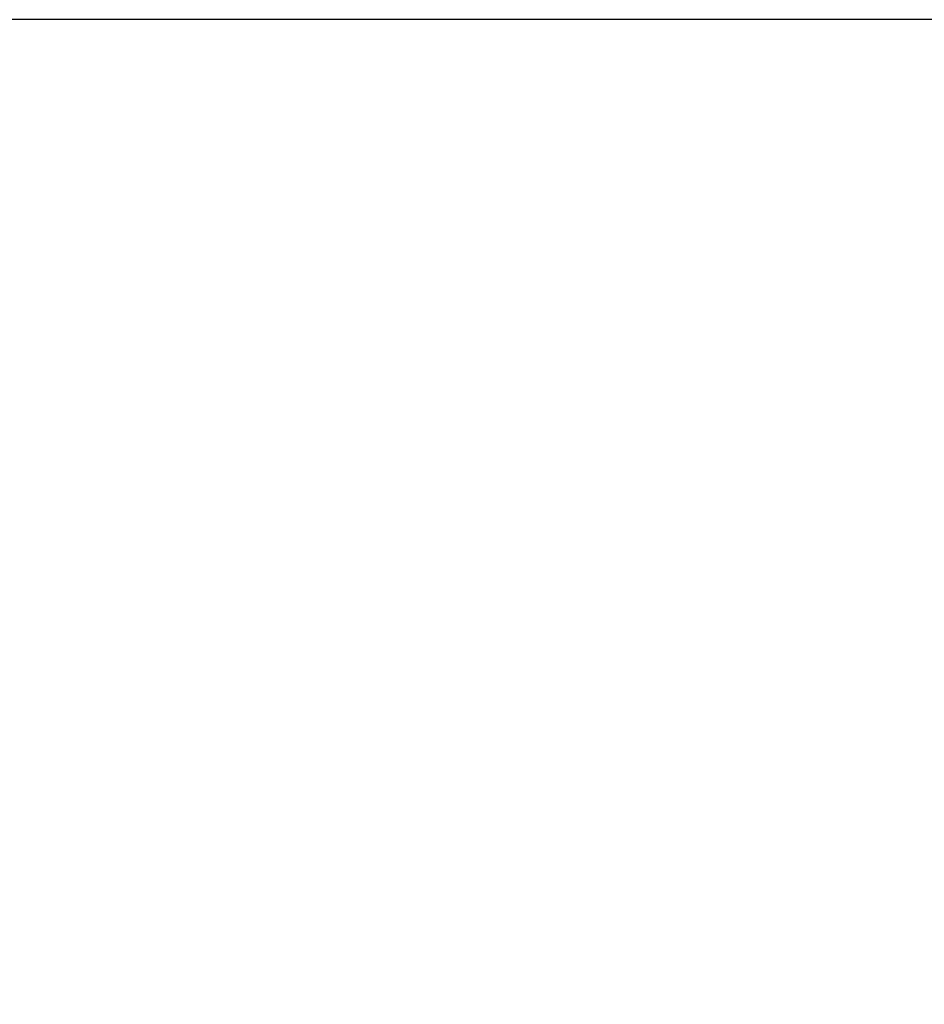
# Model space of a CAD drawing. Units: centimetres. Extents: x -6647 to 6484, y -6975 to 8936.
# Drawn here: x -2625 to -1599, y 5204 to 6321 of the extents above; entities that cross this region are included whole.
import ezdxf

# ---------------------------------------------------------------- set-up
doc = ezdxf.new("R2010")
doc.units = ezdxf.units.CM
doc.header["$MEASUREMENT"] = 0
doc.layers.add('Dimension', color=7, linetype='Continuous')
doc.dimstyles.new('Standard$0', dxfattribs={"dimtxt": 0.18, "dimasz": 0.18, "dimexe": 0.18, "dimexo": 0.0625, "dimgap": 0.09, "dimtad": 0, "dimtih": 1, "dimtoh": 1, "dimdec": 4, "dimzin": 0, "dimdsep": 46, "dimtxsty": 'Standard', "dimcen": 0.09, "dimadec": 0, "dimazin": 0, "dimtfac": 1, "dimtdec": 4, "dimtofl": 0, "dimtmove": 0, "dimatfit": 3, "dimfxl": 1, "dimtolj": 1, "dimtzin": 0, "dimarcsym": 0})

# ---------------------------------------------------------------- blocks, each defined once
blk = doc.blocks.new('*D8')
at = {"layer": 'Defpoints', "color": 0}
for p in [(-1275.5, 6321), (-6079.5, -3689), (850.6, -3689)]:
    blk.add_point(p, dxfattribs=at)
at = {"layer": 'Dimension', "color": 0, "linetype": 'ByBlock', "lineweight": -2}
for p, q in [((-1275.6, 6321), (-6079.7, 6321)), ((-6079.5, 6221), (-6079.5, 1466)), ((-6079.5, -3589), (-6079.5, 1165.9)), ((850.5, -3689), (-6079.7, -3689))]:
    blk.add_line(p, q, dxfattribs=at)
at = {"layer": 'Dimension', "color": 0}
for points in [[(-6062.8, 6221), (-6096.2, 6221), (-6079.5, 6321)], [(-6096.2, -3589), (-6062.8, -3589), (-6079.5, -3689)]]:
    blk.add_solid(points, dxfattribs=at)
at = {"layer": 'Dimension', "color": 0, "insert": (-6079.5, 1316), "char_height": 300, "attachment_point": 5}
blk.add_mtext('\\A1;10010', dxfattribs=at)

msp = doc.modelspace()

# ---------------------------------------------------------------- dimensions: what is measured, and where the dimension line sits
at = {"layer": 'Dimension'}
dim = msp.add_linear_dim(base=(-6079.4951, -3689.047), p1=(-1275.4928, 6320.9527), p2=(850.5731, -3689.047), angle=90, dimstyle='Standard$0', override={"dimtxt": 300, "dimasz": 100, "dimdec": 0, "dimarcsym": 1}, dxfattribs=at)
dim.commit()
dim.dimension.update_dxf_attribs({"geometry": '*D8', "text_midpoint": (-6079.4951, 1315.9528)})

doc.saveas('drawing.dxf')
